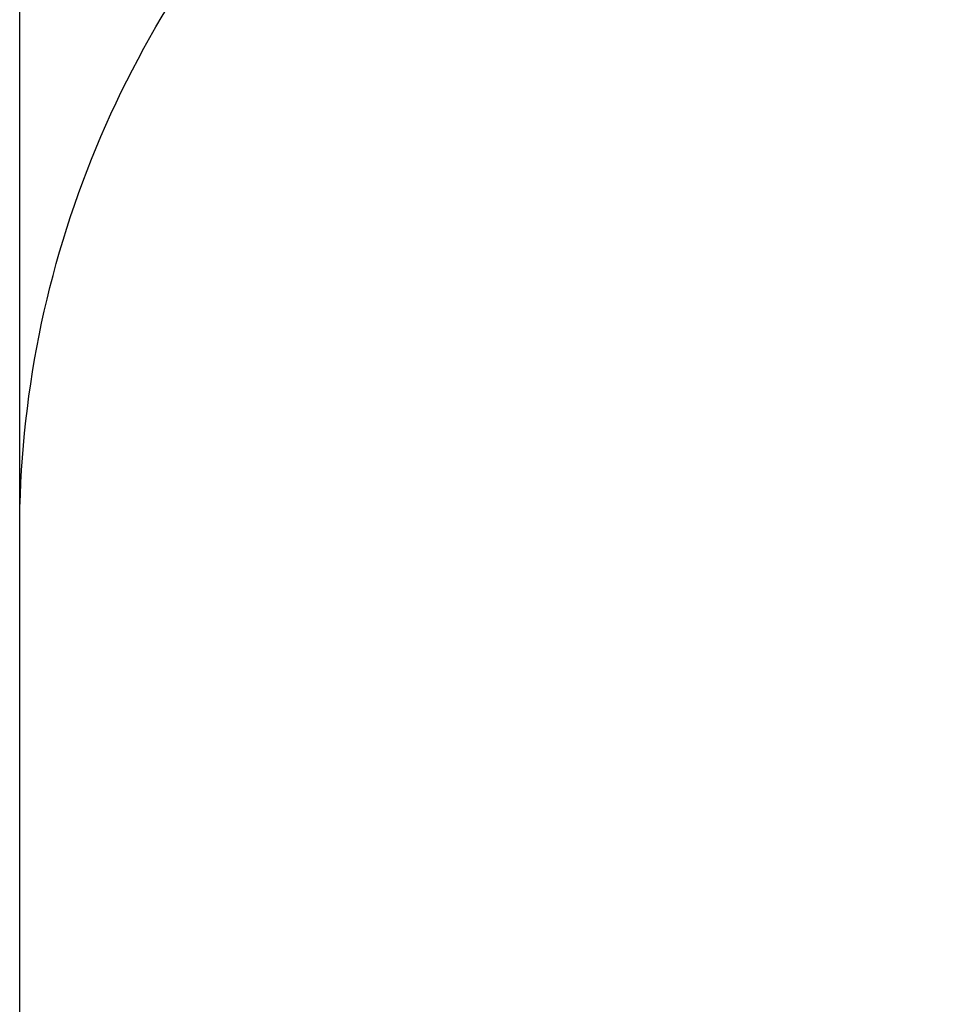
# Model space of a CAD drawing. Units: millimetres. Extents: x -100 to 9313, y -489 to 3937.
# Drawn here: x 4515 to 5906, y 999 to 2468 of the extents above; entities that cross this region are included whole.
import ezdxf

# ---------------------------------------------------------------- set-up
doc = ezdxf.new("R2010")
doc.units = ezdxf.units.MM
doc.header["$PDSIZE"] = -1
doc.dimstyles.new('ISO-25', dxfattribs={"dimscale": 30, "dimtxt": 2.5, "dimasz": 2.5, "dimexe": 1.25, "dimexo": 0.625, "dimtad": 1, "dimdec": 0, "dimtxsty": 'Standard', "dimcen": 2.5, "dimadec": 0, "dimazin": 0, "dimtfac": 1, "dimtdec": 0, "dimtmove": 0, "dimatfit": 3, "dimfxl": 1, "dimarcsym": 0})

# ---------------------------------------------------------------- blocks, each defined once
blk = doc.blocks.new('*D40')
at = {"color": 0, "lineweight": -2, "transparency": 16777216}
for p, q in [((4514.8, 1721.6), (4514.8, 3869.3)), ((8796.8, 1721.6), (8796.8, 3869.3)), ((4589.8, 3831.8), (8721.8, 3831.8))]:
    blk.add_line(p, q, dxfattribs=at)
at = {"color": 0, "transparency": 16777216}
for points in [[(4589.8, 3844.3), (4589.8, 3819.3), (4514.8, 3831.8)], [(8721.8, 3844.3), (8721.8, 3819.3), (8796.8, 3831.8)]]:
    blk.add_solid(points, dxfattribs=at)
at = {"layer": 'Defpoints', "color": 0, "transparency": 16777216}
for p in [(8796.8, 3831.8), (4514.8, 1702.9), (8796.8, 1702.9)]:
    blk.add_point(p, dxfattribs=at)
at = {"color": 0, "transparency": 16777216, "insert": (6655.8, 3888), "char_height": 75, "attachment_point": 5}
blk.add_mtext('4282', dxfattribs=at)

msp = doc.modelspace()

# ---------------------------------------------------------------- linework, layer by layer
msp.add_lwpolyline([(6014.79837, 3202.86199), (7296.79837, 3202.86199, -0.4142135624), (8796.79837, 1702.86199), (8796.79837, 1010.86199, -0.4142135624), (7296.79837, -489.13801), (6014.79837, -489.13801, -0.4142135624), (4514.79837, 1010.86199), (4514.79837, 1702.86199, -0.4142135624)], format="xyb", close=True)

# ---------------------------------------------------------------- dimensions: what is measured, and where the dimension line sits
dim = msp.add_linear_dim(base=(8796.79837, 3831.75778), p1=(4514.79837, 1702.86199), p2=(8796.79837, 1702.86199), dimstyle='ISO-25')
dim.commit()
dim.dimension.update_dxf_attribs({"geometry": '*D40', "text_midpoint": (6655.79837, 3888.00778)})

doc.saveas('drawing.dxf')
